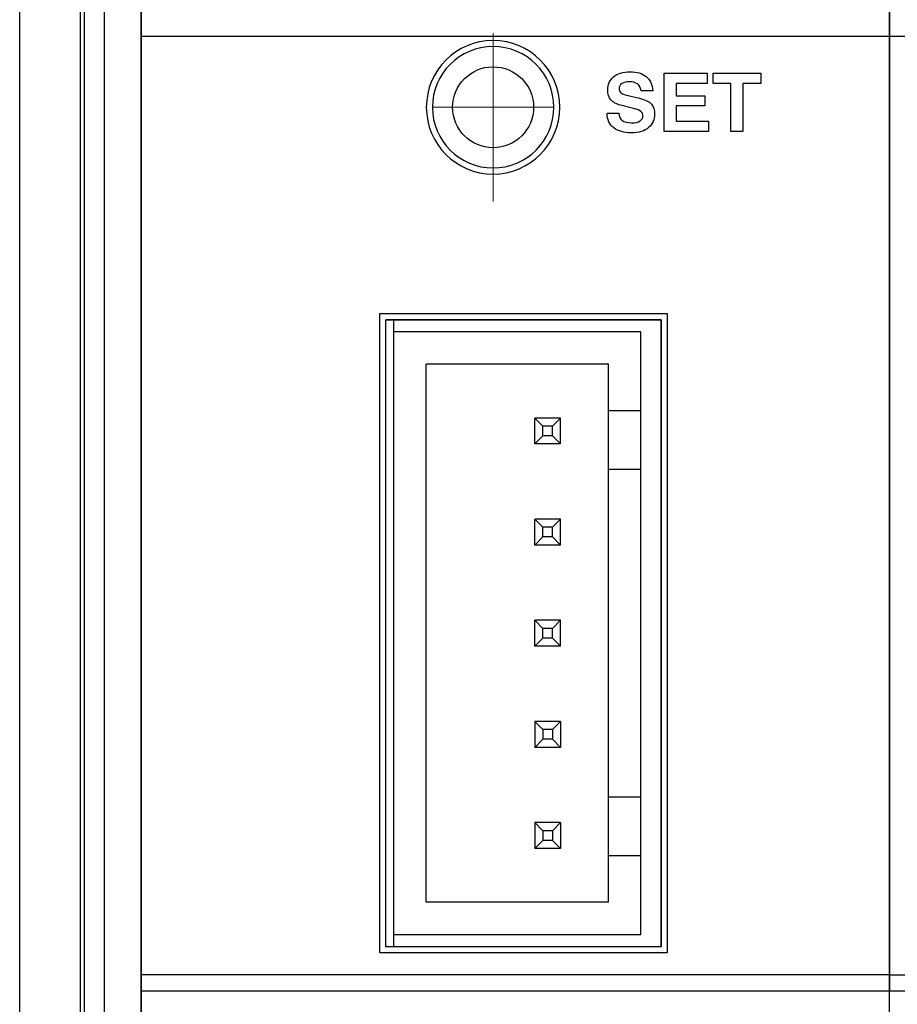
# Model space of a CAD drawing. Extents: x 107 to 313, y 64 to 308.
# Drawn here: x 107 to 128, y 123 to 147 of the extents above; entities that cross this region are included whole.
import ezdxf

# ---------------------------------------------------------------- set-up
doc = ezdxf.new("R2010")
doc.units = 0
doc.header["$LTSCALE"] = 0.1
doc.header["$MEASUREMENT"] = 0
doc.layers.add('3寸法線', color=5, linetype='CONTINUOUS', lineweight=15)
doc.layers.add('CAD図', color=7, linetype='CONTINUOUS', plot=False)

msp = doc.modelspace()

# ---------------------------------------------------------------- linework, layer by layer
at = {"layer": '3寸法線'}
for p, q in [((118.405, 144.929), (118.405, 146.758)), ((118.405, 146.758), (118.405, 142.597)), ((119.905, 144.929), (116.905, 144.929))]:
    msp.add_line(p, q, dxfattribs=at)
msp.add_circle((118.405, 144.929), 1.5, dxfattribs=at)
at = {"layer": 'CAD図'}
for p, q in [((106.705, 67.879), (106.705, 168.879)), ((115.755, 124.179), (115.755, 139.679)), ((122.555, 139.679), (115.755, 139.679)), ((122.055, 139.379), (115.955, 139.379)), ((121.255, 138.579), (116.755, 138.579)), ((122.055, 137.429), (121.255, 137.429)), ((119.635, 137.049), (119.435, 137.249)), ((119.875, 137.049), (120.075, 137.249)), ((119.435, 136.609), (119.635, 136.809)), ((120.075, 136.609), (119.875, 136.809)), ((122.055, 135.979), (121.255, 135.979)), ((119.635, 134.549), (119.435, 134.749)), ((119.875, 134.549), (120.075, 134.749)), ((119.435, 134.109), (119.635, 134.309)), ((120.075, 134.109), (119.875, 134.309)), ((119.635, 132.049), (119.435, 132.249)), ((119.875, 132.049), (120.075, 132.249)), ((119.435, 131.609), (119.635, 131.809)), ((120.075, 131.609), (119.875, 131.809)), ((119.435, 129.749), (119.635, 129.549)), ((120.075, 129.749), (119.875, 129.549)), ((119.635, 129.309), (119.435, 129.109)), ((119.875, 129.309), (120.075, 129.109)), ((122.055, 127.879), (121.255, 127.879)), ((119.435, 127.249), (119.635, 127.049)), ((120.075, 127.249), (119.875, 127.049)), ((119.635, 126.809), (119.435, 126.609)), ((119.875, 126.809), (120.075, 126.609)), ((122.055, 126.429), (121.255, 126.429)), ((121.255, 125.279), (116.755, 125.279)), ((122.055, 124.479), (115.955, 124.479)), ((122.555, 124.179), (115.755, 124.179))]:
    msp.add_line(p, q, dxfattribs=at)
at = {"layer": 'CAD図', "ltscale": 0.1}
for p, q in [((108.205, 68.879), (108.205, 167.879)), ((108.305, 68.979), (108.305, 167.779)), ((108.805, 69.479), (108.805, 167.279)), ((109.705, 70.379), (109.705, 166.379)), ((115.955, 124.179), (115.955, 139.679)), ((122.555, 124.179), (122.555, 139.679)), ((122.055, 124.479), (122.055, 139.379)), ((116.755, 125.279), (116.755, 138.579)), ((121.255, 125.279), (121.255, 138.579)), ((119.435, 136.609), (119.435, 137.249)), ((120.075, 137.249), (119.435, 137.249)), ((119.875, 137.049), (119.635, 137.049)), ((119.635, 136.809), (119.635, 137.049)), ((119.875, 136.809), (119.875, 137.049)), ((120.075, 136.609), (120.075, 137.249)), ((119.875, 136.809), (119.635, 136.809)), ((120.075, 136.609), (119.435, 136.609)), ((119.435, 134.109), (119.435, 134.749)), ((120.075, 134.749), (119.435, 134.749)), ((120.075, 134.109), (120.075, 134.749)), ((119.635, 134.309), (119.635, 134.549)), ((119.875, 134.549), (119.635, 134.549)), ((119.875, 134.309), (119.875, 134.549)), ((120.075, 134.109), (119.435, 134.109)), ((119.875, 134.309), (119.635, 134.309)), ((119.435, 131.609), (119.435, 132.249)), ((120.075, 132.249), (119.435, 132.249)), ((120.075, 131.609), (120.075, 132.249)), ((119.875, 132.049), (119.635, 132.049)), ((119.635, 131.809), (119.635, 132.049)), ((119.875, 131.809), (119.875, 132.049)), ((119.875, 131.809), (119.635, 131.809)), ((120.075, 131.609), (119.435, 131.609)), ((119.435, 129.749), (119.435, 129.109)), ((120.075, 129.749), (119.435, 129.749)), ((120.075, 129.749), (120.075, 129.109)), ((119.635, 129.549), (119.635, 129.309)), ((119.875, 129.549), (119.635, 129.549)), ((119.875, 129.549), (119.875, 129.309)), ((119.875, 129.309), (119.635, 129.309)), ((120.075, 129.109), (119.435, 129.109)), ((119.435, 127.249), (119.435, 126.609)), ((120.075, 127.249), (119.435, 127.249)), ((119.635, 127.049), (119.635, 126.809)), ((119.875, 127.049), (119.635, 127.049)), ((119.875, 127.049), (119.875, 126.809)), ((120.075, 127.249), (120.075, 126.609)), ((119.875, 126.809), (119.635, 126.809)), ((120.075, 126.609), (119.435, 126.609))]:
    msp.add_line(p, q, dxfattribs=at)
at = {"layer": 'CAD図', "color": 2}
for p, q in [((128.205, 123.088), (128.205, 147.487)), ((128.205, 147.487), (128.205, 123.088)), ((122.635, 144.332), (122.635, 145.771)), ((122.635, 145.771), (123.699, 145.771)), ((123.699, 145.771), (123.699, 145.52)), ((123.845, 145.771), (125.019, 145.771)), ((123.845, 145.52), (123.845, 145.771)), ((125.019, 145.771), (125.019, 145.52)), ((123.699, 145.52), (122.932, 145.52)), ((122.932, 145.52), (122.932, 145.212)), ((124.283, 145.52), (123.845, 145.52)), ((124.283, 144.332), (124.283, 145.52)), ((125.019, 145.52), (124.581, 145.52)), ((124.581, 145.52), (124.581, 144.332)), ((122.932, 145.212), (123.638, 145.212)), ((123.638, 145.212), (123.638, 144.961)), ((123.638, 144.961), (122.932, 144.961)), ((122.932, 144.961), (122.932, 144.583)), ((122.932, 144.583), (123.732, 144.583)), ((123.732, 144.583), (123.732, 144.332)), ((123.732, 144.332), (122.635, 144.332)), ((124.581, 144.332), (124.283, 144.332)), ((115.605, 124.029), (115.605, 139.829)), ((115.605, 139.829), (122.705, 139.829)), ((122.705, 139.829), (122.705, 124.029)), ((115.755, 124.179), (115.755, 139.679)), ((115.755, 139.679), (122.555, 139.679)), ((122.555, 139.679), (122.555, 124.179)), ((122.555, 124.179), (115.755, 124.179)), ((122.705, 124.029), (115.605, 124.029)), ((128.205, 123.487), (109.705, 123.487)), ((128.205, 121.529), (128.205, 123.575)), ((128.205, 123.487), (146.705, 123.487)), ((128.205, 121.529), (128.205, 123.487)), ((109.705, 123.088), (128.205, 123.088)), ((128.205, 123.088), (146.705, 123.088))]:
    msp.add_line(p, q, dxfattribs=at)
at = {"layer": 'CAD図', "ltscale": 0.5}
msp.add_line((109.705, 146.687), (146.705, 146.687), dxfattribs=at)
at = {"layer": 'CAD図'}
msp.add_circle((118.405, 144.929), 1, dxfattribs=at)
msp.add_open_spline([(109.705, 161.379), (109.705, 161.379), (109.705, 71.978), (109.705, 71.978)], degree=3, dxfattribs=at)
at = {"layer": 'CAD図', "color": 2}
for points, knots in [([(120.055, 144.929), (120.055, 144.018), (119.317, 143.279), (118.405, 143.279), (117.494, 143.279), (116.755, 144.018), (116.755, 144.929), (116.755, 145.841), (117.494, 146.579), (118.405, 146.579), (119.317, 146.579), (120.055, 145.841), (120.055, 144.929)], [0, 0, 0, 0, 1, 1, 1, 2, 2, 2, 3, 3, 3, 4, 4, 4, 4]), ([(119.905, 144.929), (119.905, 144.1), (119.234, 143.429), (118.405, 143.429), (117.577, 143.429), (116.905, 144.1), (116.905, 144.929), (116.905, 145.758), (117.577, 146.429), (118.405, 146.429), (119.234, 146.429), (119.905, 145.758), (119.905, 144.929)], [0, 0, 0, 0, 1, 1, 1, 2, 2, 2, 3, 3, 3, 4, 4, 4, 4]), ([(121.382, 145.682), (121.477, 145.765), (121.613, 145.807), (121.792, 145.807), (121.956, 145.807), (122.087, 145.767), (122.187, 145.687)], [7, 7, 7, 7, 8, 8, 8, 9, 9, 9, 9]), ([(121.316, 145.113), (121.266, 145.175), (121.24, 145.258), (121.24, 145.36), (121.24, 145.491), (121.287, 145.599), (121.382, 145.682)], [5, 5, 5, 5, 6, 6, 6, 7, 7, 7, 7]), ([(122.062, 145.338), (122.04, 145.486), (121.944, 145.559), (121.773, 145.559), (121.696, 145.559), (121.634, 145.544), (121.587, 145.514)], [11, 11, 11, 11, 12, 12, 12, 13, 13, 13, 13]), ([(121.587, 145.514), (121.542, 145.484), (121.519, 145.443), (121.519, 145.391), (121.519, 145.354), (121.53, 145.322), (121.554, 145.296)], [13, 13, 13, 13, 14, 14, 14, 15, 15, 15, 15]), ([(121.513, 144.782), (121.522, 144.624), (121.625, 144.545), (121.822, 144.545), (122.013, 144.545), (122.108, 144.605), (122.108, 144.727), (122.108, 144.804), (122.042, 144.86), (121.908, 144.892)], [0, 0, 0, 0, 1, 1, 1, 2, 2, 2, 3, 3, 3, 3]), ([(122.317, 145.008), (122.371, 144.945), (122.398, 144.864), (122.398, 144.763), (122.398, 144.624), (122.348, 144.512), (122.249, 144.426)], [18, 18, 18, 18, 19, 19, 19, 20, 20, 20, 20]), ([(122.249, 144.426), (122.151, 144.339), (122.008, 144.297), (121.819, 144.297), (121.644, 144.297), (121.501, 144.338), (121.39, 144.42)], [20, 20, 20, 20, 21, 21, 21, 22, 22, 22, 22])]:
    msp.add_open_spline(points, degree=3, knots=knots, dxfattribs=at)
for points in [[(122.187, 145.687), (122.286, 145.607), (122.341, 145.491), (122.351, 145.338)], [(121.554, 145.296), (121.578, 145.271), (121.616, 145.252), (121.669, 145.239)], [(122.351, 145.338), (122.351, 145.338), (122.062, 145.338), (122.062, 145.338)], [(121.555, 144.982), (121.447, 145.008), (121.367, 145.051), (121.316, 145.113)], [(121.669, 145.239), (121.669, 145.239), (122.02, 145.153), (122.02, 145.153)], [(122.02, 145.153), (122.164, 145.119), (122.263, 145.07), (122.317, 145.008)], [(121.908, 144.892), (121.908, 144.892), (121.555, 144.982), (121.555, 144.982)], [(121.39, 144.42), (121.279, 144.503), (121.224, 144.623), (121.224, 144.782)], [(121.224, 144.782), (121.224, 144.782), (121.513, 144.782), (121.513, 144.782)]]:
    msp.add_open_spline(points, degree=3, dxfattribs=at)

doc.saveas('drawing.dxf')
